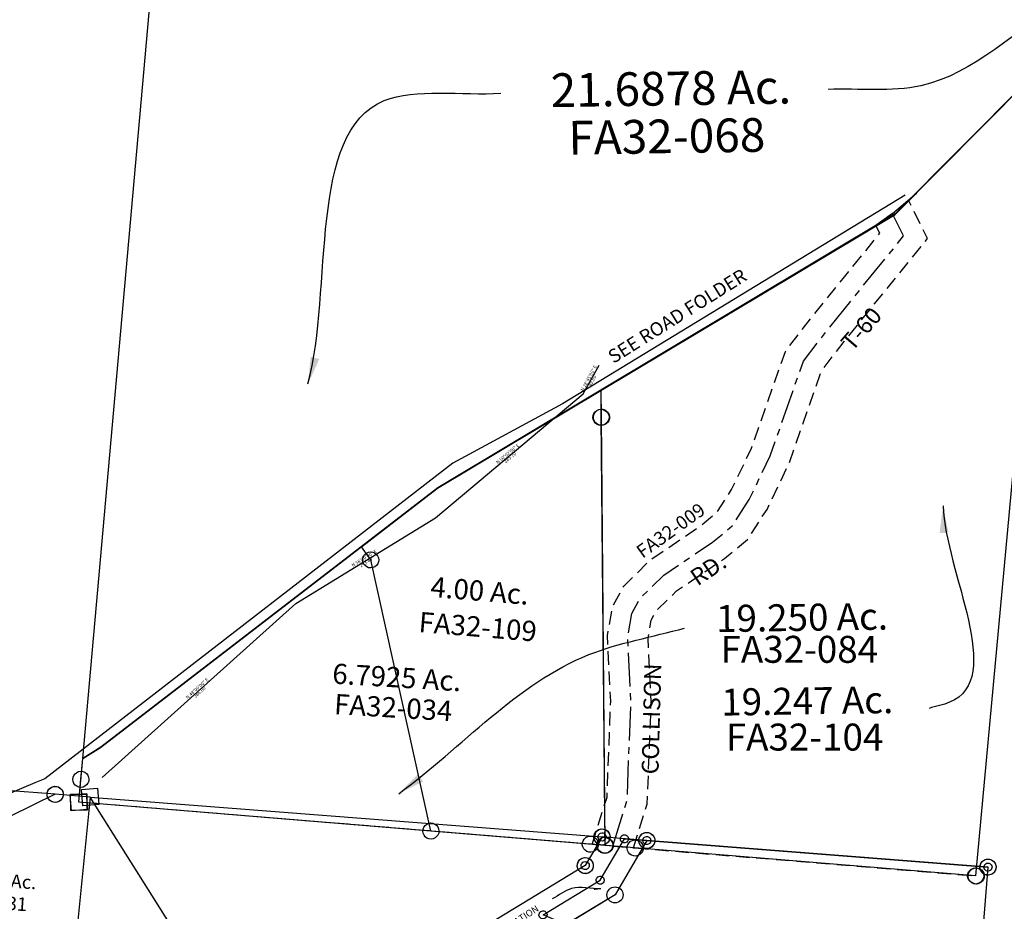
# Model space of a CAD drawing. Units: feet. Extents: x 1965657 to 2007728, y 538576 to 576360.
# Drawn here: x 1972084 to 1973544, y 544174 to 545496 of the extents above; entities that cross this region are included whole.
import ezdxf
from ezdxf.enums import TextEntityAlignment as Align

# ---------------------------------------------------------------- set-up
doc = ezdxf.new("R2010")
doc.units = ezdxf.units.FT
doc.header["$MEASUREMENT"] = 0
doc.linetypes.add('CENTER', pattern=[2, 1.25, -0.25, 0.25, -0.25])
doc.linetypes.add('DASHED', pattern=[0.75, 0.5, -0.25])
doc.layers.get('0').update_dxf_attribs({"linetype": 'CONTINUOUS'})
for name, color, linetype in [('DEED', 30, 'CONTINUOUS'), ('SURVEY', 2, 'CONTINUOUS'), ('SURVEY - SUB.', 4, 'CONTINUOUS')]:
    doc.layers.add(name, color=color, linetype=linetype)
doc.styles.get("Standard").update_dxf_attribs({"font": 'romans.shx', "height": 400})
doc.dimstyles.new('STANDARD$7', dxfattribs={"dimtxt": 40, "dimasz": 40, "dimexe": 0.18, "dimexo": 0.0625, "dimgap": 0.09, "dimtad": 0, "dimdec": 0, "dimlfac": 400, "dimzin": 0, "dimdsep": 46, "dimtxsty": 'Standard', "dimcen": 0.09, "dimse1": 1, "dimse2": 1, "dimsd1": 1, "dimsd2": 1, "dimaunit": 1, "dimazin": 1, "dimtfac": 1, "dimtdec": 0, "dimtix": 1, "dimtofl": 0, "dimtmove": 0, "dimatfit": 0, "dimfxl": 1, "dimtolj": 1, "dimtzin": 0, "dimarcsym": 0})

# ---------------------------------------------------------------- blocks, each defined once
blk = doc.blocks.new('FALLSFAA$C029679E2')
at = {"layer": 'SURVEY', "color": 2}
for p, q in [((713.4, 569), (736.9, 611.9)), ((494.4, 385.5), (713.4, 569)), ((286.9, 258.3), (494.4, 385.5)), ((0, 0), (286.9, 258.3))]:
    blk.add_line(p, q, dxfattribs=at)
for s, rotation, p in [('N 28°45\'00" E', 61.25, (725.1, 590.5)), ('N 50°02\'00" E', 39.9667, (603.9, 477.2)), ('N 58°30\'00" E', 31.5, (390.6, 321.9)), ('N 48°00\'00" E', 42, (143.4, 129.1))]:
    blk.add_text(s, height=5, rotation=rotation, dxfattribs=at).set_placement(p, align=Align.BOTTOM_CENTER)
for s, rotation, p in [("49.00'", 61.25, (725.1, 590.5)), ("285.70'", 39.9667, (603.9, 477.2)), ("243.40'", 31.5, (390.6, 321.9)), ("386.00'", 42, (143.4, 129.1))]:
    blk.add_text(s, height=5, rotation=rotation, dxfattribs=at).set_placement(p, align=Align.TOP_CENTER)
blk = doc.blocks.new('FALLSFAA$C042B7FC9')
at = {"layer": 'SURVEY', "color": 2}
for p, q in [((443.4, 690.9), (481.2, 718.3)), ((443.4, 690.9), (402.6, 666.6)), ((-22.7, 423.5), (-22.2, 426.6)), ((-22.2, 426.6), (-21, 429.5)), ((-21, 429.5), (-19.1, 431.9)), ((-19.1, 431.9), (-16.7, 433.8)), ((-16.7, 433.8), (-13.8, 435)), ((-13.8, 435), (-10.7, 435.5)), ((-10.7, 435.5), (-7.6, 435)), ((-7.6, 435), (-4.7, 433.8)), ((-4.7, 433.8), (-2.3, 431.9)), ((-2.3, 431.9), (-0.4, 429.5)), ((-0.4, 429.5), (0.8, 426.6)), ((0.8, 426.6), (1.3, 423.5)), ((-22.2, 420.4), (-22.7, 423.5)), ((-21, 417.5), (-22.2, 420.4)), ((-19.1, 415.1), (-21, 417.5)), ((-16.7, 413.2), (-19.1, 415.1)), ((-13.8, 412), (-16.7, 413.2)), ((-10.7, 411.5), (-13.8, 412)), ((-7.6, 412), (-10.7, 411.5)), ((-4.7, 413.2), (-7.6, 412)), ((-2.3, 415.1), (-4.7, 413.2)), ((-0.4, 417.5), (-2.3, 415.1)), ((0.8, 420.4), (-0.4, 417.5)), ((1.3, 423.5), (0.8, 420.4)), ((-840.3, -97.2), (-840.3, -73.2)), ((-840.3, -73.2), (-816.3, -73.2)), ((-816.3, -73.2), (-816.3, -97.2)), ((-816.3, -97.2), (-840.3, -97.2)), ((-88.7, -206.8), (-88.2, -203.7)), ((-88.2, -203.7), (-87, -200.8)), ((-87, -200.8), (-85.1, -198.4)), ((-85.1, -198.4), (-82.7, -196.5)), ((-82.7, -196.5), (-79.8, -195.3)), ((-79.8, -195.3), (-76.7, -194.8)), ((-76.7, -194.8), (-73.6, -195.3)), ((-73.6, -195.3), (-70.7, -196.5)), ((-70.7, -196.5), (-68.3, -198.4)), ((-68.3, -198.4), (-66.4, -200.8)), ((-66.6, -206.8), (-65.4, -203.9)), ((-66.4, -200.8), (-65.2, -203.7)), ((-65.4, -203.9), (-63.4, -201.5)), ((-65.2, -203.7), (-64.7, -206.8)), ((-63.4, -201.5), (-61, -199.6)), ((-61, -199.6), (-58.2, -198.4)), ((-58.2, -198.4), (-55, -197.9)), ((-55, -197.9), (-51.9, -198.4)), ((-51.9, -198.4), (-49, -199.6)), ((-49, -199.6), (-46.6, -201.5)), ((-46.6, -201.5), (-44.7, -203.9)), ((-44.7, -203.9), (-43.5, -206.8)), ((-88.2, -209.9), (-88.7, -206.8)), ((-87, -212.8), (-88.2, -209.9)), ((-85.1, -215.2), (-87, -212.8)), ((-82.7, -217.1), (-85.1, -215.2)), ((-79.8, -218.3), (-82.7, -217.1)), ((-76.7, -218.8), (-79.8, -218.3)), ((-73.6, -218.3), (-76.7, -218.8)), ((-70.7, -217.1), (-73.6, -218.3)), ((-68.3, -215.2), (-70.7, -217.1)), ((-66.4, -212.8), (-68.3, -215.2)), ((-67, -209.9), (-66.6, -206.8)), ((-66.6, -213.1), (-67, -209.9)), ((-65.4, -215.9), (-66.6, -213.1)), ((-65.2, -209.9), (-66.4, -212.8)), ((-63.4, -218.3), (-65.4, -215.9)), ((-64.7, -206.8), (-65.2, -209.9)), ((-61, -220.3), (-63.4, -218.3)), ((-55.1, -210.3), (-55, -209.9)), ((-43.8, -212.1), (-55.1, -210.3)), ((-46.6, -218.3), (-49, -220.3)), ((-44.7, -215.9), (-46.6, -218.3)), ((-43.5, -213.1), (-44.7, -215.9)), ((-43.5, -206.8), (-43, -209.9)), ((-43, -209.9), (-43.5, -213.1)), ((-22.9, -217.5), (-22.4, -214.4)), ((-22.4, -220.6), (-22.9, -217.5)), ((-22.4, -214.4), (-21.2, -211.5)), ((-21.2, -211.5), (-19.3, -209.1)), ((-19.3, -209.1), (-16.9, -207.2)), ((-16.9, -207.2), (-14, -206)), ((-14, -206), (-10.9, -205.5)), ((-10.9, -205.5), (-7.8, -206)), ((-7.8, -206), (-4.9, -207.2)), ((-4.9, -207.2), (-2.5, -209.1)), ((-2.5, -209.1), (-0.6, -211.5)), ((-0.6, -211.5), (0.6, -214.4)), ((0.6, -214.4), (1.1, -217.5)), ((1.1, -217.5), (0.6, -220.6)), ((-58.2, -221.5), (-61, -220.3)), ((-55, -221.9), (-58.2, -221.5)), ((-51.9, -221.5), (-55, -221.9)), ((-49, -220.3), (-51.9, -221.5)), ((-21.2, -223.5), (-22.4, -220.6)), ((-19.3, -225.9), (-21.2, -223.5)), ((-16.9, -227.8), (-19.3, -225.9)), ((-14, -229), (-16.9, -227.8)), ((-10.9, -229.5), (-14, -229)), ((-7.8, -229), (-10.9, -229.5)), ((-4.9, -227.8), (-7.8, -229)), ((-2.5, -225.9), (-4.9, -227.8)), ((-0.6, -223.5), (-2.5, -225.9)), ((0.6, -220.6), (-0.6, -223.5)), ((479.9, -292.6), (481.8, -290.2)), ((481.8, -290.2), (484.2, -288.2)), ((484.2, -288.2), (487.1, -287)), ((487.1, -287), (490.2, -286.6)), ((490.2, -286.6), (493.3, -287)), ((493.3, -287), (496.2, -288.2)), ((496.2, -288.2), (498.6, -290.2)), ((498.6, -290.2), (500.5, -292.6)), ((478.2, -298.6), (478.7, -295.4)), ((478.7, -301.7), (478.2, -298.6)), ((478.7, -295.4), (479.9, -292.6)), ((479.9, -304.6), (478.7, -301.7)), ((481.8, -307), (479.9, -304.6)), ((500.5, -304.6), (498.6, -307)), ((500.5, -292.6), (501.7, -295.4)), ((501.7, -301.7), (500.5, -304.6)), ((501.7, -295.4), (502.2, -298.6)), ((502.2, -298.6), (501.7, -301.7)), ((484.2, -308.9), (481.8, -307)), ((487.1, -310.1), (484.2, -308.9)), ((490.2, -310.6), (487.1, -310.1)), ((493.3, -310.1), (490.2, -310.6)), ((496.2, -308.9), (493.3, -310.1)), ((498.6, -307), (496.2, -308.9))]:
    blk.add_line(p, q, dxfattribs=at)
at = {"layer": 'SURVEY', "color": 2, "linetype": 'DASHED', "ltscale": 40}
for p, q in [((-55, -209.9), (-10.7, 423.5)), ((-76.7, -206.8), (-828.3, -85.2)), ((-55.1, -210.3), (-76.7, -206.8)), ((-43.8, -212.1), (-10.9, -217.5)), ((-10.9, -217.5), (490.2, -298.6))]:
    blk.add_line(p, q, dxfattribs=at)
at = {"layer": 'SURVEY', "color": 3, "linetype": 'DASHED', "ltscale": 40, "flags": 128}
for points in [[(-13.4, -217.1), (12.1, -154), (30, -2.2), (32.6, 91.3), (39.3, 117.4), (48.1, 131), (80.2, 157.9), (155, 200.4), (191.2, 225.7), (223.4, 268), (261.2, 333.1), (320, 466.4), (357, 507.3), (492.2, 649.8), (468.5, 709)], [(-74.1, -207.2), (-46.6, -139), (-30, 2.2), (-27.2, 99.8), (-16.3, 141.7), (2.6, 171.1), (45.8, 207.4), (122.9, 251.1), (149.1, 269.5), (173.4, 301.4), (207.7, 360.3), (269, 499.5), (312.9, 548), (422.2, 663.2), (417.3, 675.3)]]:
    blk.add_lwpolyline(points, dxfattribs=at)
at = {"layer": 'SURVEY', "color": 3, "linetype": 'CENTER', "ltscale": 40, "flags": 128}
blk.add_lwpolyline([(-43.8, -212.1), (-17.3, -146.5), (0, 0), (2.7, 95.5), (11.5, 129.5), (25.3, 151.1), (63, 182.6), (139, 225.7), (170.2, 247.6), (198.4, 284.7), (234.4, 346.7), (294.5, 483), (334.9, 527.6), (457.2, 656.5), (443.4, 690.9)], dxfattribs=at)
at = {"layer": 'SURVEY', "color": 3, "char_height": 25, "attachment_point": 5}
for s, insert, width, rotation in [('{\\Fromans.shx;T-60}', (383.8, 524.1), 140.817, 44.7952), ('{\\Fromans.shx;RD.}', (129.5, 186.1), 140.817, 29.2118), ('{\\Fromans.shx;COLLISON }', (28.2, -28.5), 273.759, 84)]:
    blk.add_mtext(s, dxfattribs=dict(at, insert=insert, width=width, rotation=rotation))
at = {"layer": 'SURVEY', "color": 1, "ltscale": 10, "insert": (79.8, 245.7), "char_height": 20, "width": 147.619, "attachment_point": 5, "rotation": 31.2428}
blk.add_mtext('FA32-009', dxfattribs=at)
blk = doc.blocks.new('FALLSFAA$C5CF6461C')
at = {"layer": 'SURVEY', "color": 2}
for p, q in [((539, 457.7), (783.4, 599.1)), ((783.4, 599.1), (783.2, 559.1)), ((777.2, 569.4), (780, 570.6)), ((780, 570.6), (783.2, 571.1)), ((783.2, 571.1), (786.3, 570.6)), ((786.3, 570.6), (789.2, 569.4)), ((771.2, 559.1), (771.6, 562.2)), ((771.6, 556), (771.2, 559.1)), ((771.6, 562.2), (772.8, 565.1)), ((772.8, 553.1), (771.6, 556)), ((772.8, 565.1), (774.8, 567.5)), ((774.8, 567.5), (777.2, 569.4)), ((783.2, 559.1), (779.1, -75.9)), ((789.2, 569.4), (791.6, 567.5)), ((791.6, 567.5), (793.5, 565.1)), ((793.5, 565.1), (794.7, 562.2)), ((794.7, 556), (793.5, 553.1)), ((794.7, 562.2), (795.2, 559.1)), ((795.2, 559.1), (794.7, 556)), ((774.8, 550.7), (772.8, 553.1)), ((777.2, 548.8), (774.8, 550.7)), ((780, 547.6), (777.2, 548.8)), ((783.2, 547.1), (780, 547.6)), ((786.3, 547.6), (783.2, 547.1)), ((789.2, 548.8), (786.3, 547.6)), ((791.6, 550.7), (789.2, 548.8)), ((793.5, 553.1), (791.6, 550.7)), ((33.3, 80.7), (539, 457.7)), ((7, 64.8), (33.3, 80.7)), ((3.6, 34), (6.9, 64.8)), ((-4.8, 42.4), (-2.4, 44.3)), ((-2.4, 44.3), (0.5, 45.5)), ((0.5, 45.5), (3.6, 46)), ((3.6, 46), (6.8, 45.5)), ((6.8, 45.5), (9.6, 44.3)), ((9.6, 44.3), (12, 42.4)), ((-8.4, 34), (-7.9, 37.1)), ((-7.9, 30.9), (-8.4, 34)), ((-7.9, 37.1), (-6.7, 40)), ((-6.7, 28), (-7.9, 30.9)), ((-6.7, 40), (-4.8, 42.4)), ((0, 0), (3.6, 34)), ((12, 42.4), (14, 40)), ((14, 40), (15.2, 37.1)), ((15.2, 30.9), (14, 28)), ((15.2, 37.1), (15.6, 34)), ((15.6, 34), (15.2, 30.9)), ((-4.8, 25.6), (-6.7, 28)), ((-2.4, 23.7), (-4.8, 25.6)), ((0.5, 22.5), (-2.4, 23.7)), ((3.6, 22), (0.5, 22.5)), ((6.8, 22.5), (3.6, 22)), ((9.6, 23.7), (6.8, 22.5)), ((12, 25.6), (9.6, 23.7)), ((14, 28), (12, 25.6)), ((-12, -12), (-12, 12)), ((-12, 12), (12, 12)), ((779.1, -75.9), (0, 0)), ((12, 12), (12, -12)), ((12, -12), (-12, -12)), ((767.1, -75.9), (767.6, -72.8)), ((767.6, -72.8), (768.8, -69.9)), ((768.8, -69.9), (770.7, -67.5)), ((770.7, -67.5), (773.1, -65.6)), ((773.1, -65.6), (776, -64.4)), ((776, -64.4), (779.1, -63.9)), ((779.1, -63.9), (782.2, -64.4)), ((782.2, -64.4), (785.1, -65.6)), ((785.1, -65.6), (787.5, -67.5)), ((787.5, -67.5), (789.4, -69.9)), ((789.4, -69.9), (790.6, -72.8)), ((790.6, -72.8), (791.1, -75.9)), ((767.6, -79), (767.1, -75.9)), ((768.8, -81.9), (767.6, -79)), ((770.7, -84.3), (768.8, -81.9)), ((773.1, -86.2), (770.7, -84.3)), ((776, -87.4), (773.1, -86.2)), ((779.1, -87.9), (776, -87.4)), ((782.2, -87.4), (779.1, -87.9)), ((785.1, -86.2), (782.2, -87.4)), ((787.5, -84.3), (785.1, -86.2)), ((789.4, -81.9), (787.5, -84.3)), ((790.6, -79), (789.4, -81.9)), ((791.1, -75.9), (790.6, -79))]:
    blk.add_line(p, q, dxfattribs=at)
blk.add_text('6.7925 Ac.', height=30, rotation=355.6365, dxfattribs=at).set_placement((473.4, 163.1), align=Align.CENTER)
at = {"layer": 'SURVEY', "color": 1, "ltscale": 10, "insert": (468.3, 129.5), "char_height": 30, "width": 147.619, "attachment_point": 5, "rotation": 355.6365}
blk.add_mtext('FA32-034', dxfattribs=at)
blk = doc.blocks.new('FALLSFAA$C5EF65E2D')
at = {"layer": 'SURVEY - SUB.', "color": 4}
for p, q in [((2834.9, 2511.1), (2837.2, 2513.2)), ((2837.2, 2513.2), (2839.9, 2514.7)), ((2839.9, 2514.7), (2843, 2515.4)), ((2843, 2515.4), (2846.2, 2515.1)), ((2846.2, 2515.1), (2849.1, 2514.2)), ((2849.1, 2514.2), (2851.7, 2512.4)), ((2851.7, 2512.4), (2853.8, 2510.2)), ((2883.1, 2510.2), (2907, 2512)), ((2907, 2512), (2908.9, 2488.1)), ((2896.1, 2499), (2757.7, 1172.7)), ((2844, 2503.4), (2765.6, 2509.9)), ((2832, 2502.5), (2832.2, 2505.6)), ((2832.7, 2499.4), (2832, 2502.5)), ((2832.2, 2505.6), (2833.2, 2508.6)), ((2834.1, 2496.6), (2832.7, 2499.4)), ((2833.2, 2508.6), (2834.9, 2511.1)), ((2896, 2499.1), (2844, 2503.4)), ((2854.7, 2498.2), (2853, 2495.7)), ((2853.8, 2510.2), (2855.2, 2507.4)), ((2855.7, 2501.2), (2854.7, 2498.2)), ((2855.2, 2507.4), (2855.9, 2504.4)), ((2855.9, 2504.4), (2855.7, 2501.2)), ((2885, 2486.2), (2883.1, 2510.2)), ((3331.4, 1801.3), (2896, 2499.1)), ((2896, 2499.1), (3654.9, 2436.7)), ((2836.2, 2494.4), (2834.1, 2496.6)), ((2838.8, 2492.7), (2836.2, 2494.4)), ((2841.7, 2491.7), (2838.8, 2492.7)), ((2844.9, 2491.4), (2841.7, 2491.7)), ((2848, 2492.2), (2844.9, 2491.4)), ((2850.7, 2493.6), (2848, 2492.2)), ((2853, 2495.7), (2850.7, 2493.6)), ((2908.9, 2488.1), (2885, 2486.2)), ((3643.1, 2438.9), (3644.1, 2441.9)), ((3644.1, 2441.9), (3645.8, 2444.4)), ((3645.8, 2444.4), (3648.1, 2446.5)), ((3648.1, 2446.5), (3650.9, 2447.9)), ((3650.9, 2447.9), (3653.9, 2448.7)), ((3653.9, 2448.7), (3657.1, 2448.4)), ((3657.1, 2448.4), (3660, 2447.4)), ((3660, 2447.4), (3662.6, 2445.7)), ((3662.6, 2445.7), (3664.7, 2443.5)), ((3664.7, 2443.5), (3666.1, 2440.7)), ((3666.1, 2440.7), (3666.8, 2437.6)), ((3712.3, 2438.9), (3714.5, 2441)), ((3714.5, 2441), (3717.3, 2442.5)), ((3717.3, 2442.5), (3720.4, 2443.2)), ((3720.4, 2443.2), (3723.5, 2443)), ((3723.5, 2443), (3726.5, 2442)), ((3726.5, 2442), (3729, 2440.3)), ((3729, 2440.3), (3731.1, 2438)), ((3654.9, 2436.7), (3629.8, 2394.3)), ((3642.9, 2435.7), (3643.1, 2438.9)), ((3643.6, 2432.7), (3642.9, 2435.7)), ((3645, 2429.9), (3643.6, 2432.7)), ((3647.1, 2427.7), (3645, 2429.9)), ((3649.7, 2425.9), (3647.1, 2427.7)), ((3652.7, 2425), (3649.7, 2425.9)), ((3655.8, 2424.7), (3652.7, 2425)), ((3676.7, 2434.9), (3654.9, 2436.7)), ((3658.9, 2425.4), (3655.8, 2424.7)), ((3661.7, 2426.9), (3658.9, 2425.4)), ((3663.9, 2429), (3661.7, 2426.9)), ((3665.6, 2431.5), (3663.9, 2429)), ((3666.6, 2434.5), (3665.6, 2431.5)), ((3666.8, 2437.6), (3666.6, 2434.5)), ((3721.3, 2431.2), (3673.8, 2350.7)), ((3721.3, 2431.2), (3676.7, 2434.9)), ((3709.3, 2430.3), (3709.6, 2433.4)), ((3710.1, 2427.2), (3709.3, 2430.3)), ((3709.6, 2433.4), (3710.5, 2436.4)), ((3711.5, 2424.4), (3710.1, 2427.2)), ((3710.5, 2436.4), (3712.3, 2438.9)), ((3713.6, 2422.2), (3711.5, 2424.4)), ((4227.2, 2389.6), (3721.3, 2431.2)), ((3732.1, 2426), (3730.3, 2423.5)), ((3731.1, 2438), (3732.5, 2435.2)), ((3733, 2429), (3732.1, 2426)), ((3732.5, 2435.2), (3733.3, 2432.2)), ((3733.3, 2432.2), (3733, 2429)), ((3716.1, 2420.5), (3713.6, 2422.2)), ((3719.1, 2419.5), (3716.1, 2420.5)), ((3722.2, 2419.3), (3719.1, 2419.5)), ((3725.3, 2420), (3722.2, 2419.3)), ((3728.1, 2421.4), (3725.3, 2420)), ((3730.3, 2423.5), (3728.1, 2421.4)), ((3617.9, 2393.3), (3618.1, 2396.5)), ((3618.1, 2396.5), (3619.1, 2399.4)), ((3619.1, 2399.4), (3620.8, 2402)), ((3620.8, 2402), (3623, 2404.1)), ((3623, 2404.1), (3625.8, 2405.5)), ((3625.8, 2405.5), (3628.9, 2406.2)), ((3628.9, 2406.2), (3632, 2406)), ((3632, 2406), (3635, 2405)), ((3635, 2405), (3637.6, 2403.3)), ((3637.6, 2403.3), (3639.7, 2401)), ((3639.7, 2401), (3641.1, 2398.3)), ((3641.1, 2398.3), (3641.8, 2395.2)), ((3641.8, 2395.2), (3641.6, 2392.1)), ((4216.4, 2394.8), (4218.2, 2397.3)), ((4218.2, 2397.3), (4220.4, 2399.4)), ((4220.4, 2399.4), (4223.2, 2400.8)), ((4223.2, 2400.8), (4226.2, 2401.6)), ((4226.2, 2401.6), (4229.4, 2401.3)), ((4229.4, 2401.3), (4232.4, 2400.4)), ((4232.4, 2400.4), (4234.9, 2398.6)), ((4234.9, 2398.6), (4237, 2396.4)), ((4237, 2396.4), (4238.4, 2393.6)), ((3629.8, 2394.3), (3432.1, 2275.6)), ((3618.6, 2390.2), (3617.9, 2393.3)), ((3620, 2387.5), (3618.6, 2390.2)), ((3622.1, 2385.2), (3620, 2387.5)), ((3624.7, 2383.5), (3622.1, 2385.2)), ((3627.6, 2382.5), (3624.7, 2383.5)), ((3630.8, 2382.3), (3627.6, 2382.5)), ((3633.9, 2383), (3630.8, 2382.3)), ((3636.6, 2384.4), (3633.9, 2383)), ((3638.9, 2386.5), (3636.6, 2384.4)), ((3640.6, 2389.1), (3638.9, 2386.5)), ((3641.6, 2392.1), (3640.6, 2389.1)), ((4203.9, 2112.8), (4227.2, 2389.6)), ((4215.2, 2388.7), (4215.5, 2391.8)), ((4215.9, 2385.6), (4215.2, 2388.7)), ((4215.5, 2391.8), (4216.4, 2394.8)), ((4217.4, 2382.8), (4215.9, 2385.6)), ((4219.5, 2380.6), (4217.4, 2382.8)), ((4222, 2378.8), (4219.5, 2380.6)), ((4236.2, 2381.9), (4234, 2379.8)), ((4237.9, 2384.4), (4236.2, 2381.9)), ((4238.9, 2387.4), (4237.9, 2384.4)), ((4238.4, 2393.6), (4239.1, 2390.5)), ((4239.1, 2390.5), (4238.9, 2387.4)), ((4225, 2377.9), (4222, 2378.8)), ((4228.1, 2377.6), (4225, 2377.9)), ((4231.2, 2378.4), (4228.1, 2377.6)), ((4234, 2379.8), (4231.2, 2378.4)), ((3673.8, 2350.7), (3600.7, 2306.8))]:
    blk.add_line(p, q, dxfattribs=at)
blk.add_lwpolyline([(2574.1, 2372.4), (2862.8, 2063.5), (3101.4, 2169.9), (2896, 2499.1), (2843.9, 2503.4), (2574.1, 2372.4)], dxfattribs=at)
for centre in [(2844, 2503.3), (3654.9, 2436.7), (3721.3, 2431.2), (3629.8, 2394.3), (4227.2, 2389.6), (3673.8, 2350.7)]:
    blk.add_circle(centre, 11.9, dxfattribs=at)
at = {"layer": 'SURVEY - SUB.', "color": 4, "insert": (2758.2, 2357.2), "char_height": 20, "width": 156.715, "attachment_point": 5, "rotation": 356}
blk.add_mtext('1.590 Ac.\\PSec. 31', dxfattribs=at)
blk = doc.blocks.new('A$C221601F2')
at = {"layer": 'SURVEY', "color": 2, "linetype": 'Continuous'}
for p, q in [((786.8, 655.4), (789.2, 657.3)), ((789.2, 657.3), (792.1, 658.5)), ((792.1, 658.5), (795.2, 659)), ((795.2, 659), (798.3, 658.5)), ((798.3, 658.5), (801.2, 657.3)), ((801.2, 657.3), (803.6, 655.4)), ((783.2, 647), (783.7, 650.1)), ((783.7, 643.8), (783.2, 647)), ((783.7, 650.1), (784.9, 653)), ((784.9, 641), (783.7, 643.8)), ((784.9, 653), (786.8, 655.4)), ((803.6, 655.4), (805.5, 653)), ((805.5, 653), (806.7, 650.1)), ((806.7, 643.8), (805.5, 641)), ((806.7, 650.1), (807.2, 647)), ((807.2, 647), (806.7, 643.8)), ((786.8, 638.6), (784.9, 641)), ((789.2, 636.6), (786.8, 638.6)), ((792.1, 635.4), (789.2, 636.6)), ((795.2, 635), (792.1, 635.4)), ((798.3, 635.4), (795.2, 635)), ((801.2, 636.6), (798.3, 635.4)), ((803.6, 638.6), (801.2, 636.6)), ((805.5, 641), (803.6, 638.6)), ((438.4, 440.7), (438.8, 443.8)), ((438.8, 437.6), (438.4, 440.7)), ((438.8, 443.8), (440, 446.7)), ((440, 446.7), (442, 449.1)), ((442, 449.1), (444.4, 451)), ((444.4, 451), (447.2, 452.2)), ((447.2, 452.2), (450.4, 452.7)), ((450.4, 452.7), (453.5, 452.2)), ((453.5, 452.2), (456.4, 451)), ((456.4, 451), (458.8, 449.1)), ((458.8, 449.1), (460.7, 446.7)), ((460.7, 446.7), (461.9, 443.8)), ((461.9, 443.8), (462.4, 440.7)), ((462.4, 440.7), (461.9, 437.6)), ((440, 434.7), (438.8, 437.6)), ((442, 432.3), (440, 434.7)), ((444.4, 430.4), (442, 432.3)), ((447.2, 429.2), (444.4, 430.4)), ((450.4, 428.7), (447.2, 429.2)), ((453.5, 429.2), (450.4, 428.7)), ((456.4, 430.4), (453.5, 429.2)), ((458.8, 432.3), (456.4, 430.4)), ((460.7, 434.7), (458.8, 432.3)), ((461.9, 437.6), (460.7, 434.7)), ((0, 99.9), (24, 99.9)), ((0, 75.9), (0, 99.9)), ((24, 99.9), (24, 75.9)), ((24, 75.9), (0, 75.9)), ((523.3, 43.1), (525.2, 45.5)), ((525.2, 45.5), (527.6, 47.4)), ((527.6, 47.4), (530.5, 48.6)), ((530.5, 48.6), (533.6, 49.1)), ((533.6, 49.1), (536.7, 48.6)), ((536.7, 48.6), (539.6, 47.4)), ((539.6, 47.4), (542, 45.5)), ((542, 45.5), (543.9, 43.1)), ((521.6, 37.1), (522.1, 40.2)), ((522.1, 34), (521.6, 37.1)), ((522.1, 40.2), (523.3, 43.1)), ((523.3, 31.1), (522.1, 34)), ((525.2, 28.7), (523.3, 31.1)), ((543.9, 31.1), (542, 28.7)), ((543.9, 43.1), (545.1, 40.2)), ((545.1, 34), (543.9, 31.1)), ((545.1, 40.2), (545.6, 37.1)), ((545.6, 37.1), (545.1, 34)), ((527.6, 26.8), (525.2, 28.7)), ((530.5, 25.6), (527.6, 26.8)), ((533.6, 25.1), (530.5, 25.6)), ((536.7, 25.6), (533.6, 25.1)), ((539.6, 26.8), (536.7, 25.6)), ((542, 28.7), (539.6, 26.8)), ((779.1, 12), (779.6, 15.1)), ((779.6, 15.1), (780.8, 18)), ((780.8, 18), (782.7, 20.4)), ((782.7, 20.4), (785.1, 22.3)), ((785.1, 22.3), (788, 23.5)), ((788, 23.5), (791.1, 24)), ((791.1, 24), (794.2, 23.5)), ((794.2, 23.5), (797.1, 22.3)), ((797.1, 22.3), (799.5, 20.4)), ((799.5, 20.4), (801.4, 18)), ((801.4, 18), (802.6, 15.1)), ((802.6, 15.1), (803.1, 12)), ((779.6, 8.9), (779.1, 12)), ((780.8, 6), (779.6, 8.9)), ((782.7, 3.6), (780.8, 6)), ((785.1, 1.7), (782.7, 3.6)), ((788, 0.5), (785.1, 1.7)), ((791.1, 0), (788, 0.5)), ((794.2, 0.5), (791.1, 0)), ((797.1, 1.7), (794.2, 0.5)), ((799.5, 3.6), (797.1, 1.7)), ((801.4, 6), (799.5, 3.6)), ((802.6, 8.9), (801.4, 6)), ((803.1, 12), (802.6, 8.9))]:
    blk.add_line(p, q, dxfattribs=at)
at = {"layer": 'SURVEY', "color": 2}
blk.add_line((533.6, 37.1), (12, 87.9), dxfattribs=at)
blk.add_lwpolyline([(791.1, 12), (533.6, 37.1), (450.4, 440.7), (436.9, 460.5), (551, 545.6), (795.4, 687), (795.2, 647), (791.1, 12)], dxfattribs=at)
blk.add_text('4.00 Ac.', height=30, rotation=354.4347, dxfattribs=at).set_placement((537.3, 384.7))
at = {"layer": 'SURVEY', "color": 1}
blk.add_text('FA32-109', height=30, rotation=354.4347, dxfattribs=at).set_placement((519.1, 332.8))
blk = doc.blocks.new('A$C187A4C3E')
at = {"layer": 'DEED', "ltscale": 40}
for points in [[(5620.9, 3234.1), (5108.5, 2931.7), (4944.7, 2845.7), (4333.2, 2386), (4318.4, 2380)], [(4318.4, 2380), (4036.8, 2265.4), (3709.3, 2082.8), (3371.9, 1720.6), (3293.1, 1493.9), (3072.7, 1056.2), (2981.9, 907.8), (2952.4, 898.2)]]:
    blk.add_lwpolyline(points, dxfattribs=at)
at = {"layer": 'DEED', "ltscale": 40, "insert": (5174.6, 3006.8), "char_height": 20, "attachment_point": 1, "rotation": 31.3409}
blk.add_mtext_dynamic_manual_height_columns('SEE ROAD FOLDER', width=287.205, gutter_width=2000, heights=[23.1], dxfattribs=at)
blk = doc.blocks.new('FALLSFAA$C55036CAD')
at = {"layer": 'SURVEY', "color": 2}
for p, q in [((0, 0), (130.8, 1253.4)), ((1452, 1018.7), (1217.3, 789.4)), ((1217.3, 789.4), (532.7, 393.3)), ((532.7, 393.3), (27, 16.3)), ((27, 16.3), (0, 0))]:
    blk.add_line(p, q, dxfattribs=at)
blk.add_text('21.6878 Ac.', height=50, dxfattribs=at).set_placement((887.3, 955.5), align=Align.CENTER)
at = {"layer": 'SURVEY', "color": 1, "ltscale": 10, "insert": (880.2, 903.2), "char_height": 50, "width": 147.619, "attachment_point": 5}
blk.add_mtext('FA32-068', dxfattribs=at)
at = {"layer": 'SURVEY', "color": 2, "ltscale": 10, "path_type": 1}
for points in [[(1473.5, 1102.1), (1258.1, 978.9), (1120.6, 975.5)], [(342.4, 550.4), (462, 969), (635.2, 977.4)]]:
    blk.add_leader(points, dimstyle='STANDARD$7', override={"dimgap": 0.09, "dimtad": 0, "dimtmove": 2}, dxfattribs=at)
blk = doc.blocks.new('FALLSFAA$C44912161')
at = {"layer": 'SURVEY', "color": 2}
for p, q in [((-104.8, 983.2), (129.9, 1212.5)), ((125.1, 1167.8), (0, 0)), ((-789.5, 587.1), (-104.8, 983.2)), ((-1295.1, 210.2), (-789.5, 587.1)), ((-1321.5, 194.2), (-1295.1, 210.2)), ((-1328.4, 129.4), (-1321.5, 194.2)), ((-1340.4, 117.4), (-1340.4, 141.4)), ((-1340.4, 141.4), (-1316.4, 141.4)), ((-1316.4, 141.4), (-1316.4, 117.4)), ((-1316.4, 117.4), (-1340.4, 117.4)), ((0, 0), (-1328.4, 129.4)), ((-12, 0), (-11.5, 3.1)), ((-11.5, 3.1), (-10.3, 6)), ((-10.3, 6), (-8.4, 8.4)), ((-8.4, 8.4), (-6, 10.3)), ((-6, 10.3), (-3.1, 11.5)), ((-3.1, 11.5), (0, 12)), ((0, 12), (3.1, 11.5)), ((3.1, 11.5), (6, 10.3)), ((6, 10.3), (8.4, 8.4)), ((8.4, 8.4), (10.3, 6)), ((10.3, 6), (11.5, 3.1)), ((11.5, 3.1), (12, 0)), ((-11.5, -3.1), (-12, 0)), ((-10.3, -6), (-11.5, -3.1)), ((-8.4, -8.4), (-10.3, -6)), ((-6, -10.3), (-8.4, -8.4)), ((-3.1, -11.5), (-6, -10.3)), ((0, -12), (-3.1, -11.5)), ((3.1, -11.5), (0, -12)), ((6, -10.3), (3.1, -11.5)), ((8.4, -8.4), (6, -10.3)), ((10.3, -6), (8.4, -8.4)), ((11.5, -3.1), (10.3, -6)), ((12, 0), (11.5, -3.1))]:
    blk.add_line(p, q, dxfattribs=at)
for s, p in [('19.250 Ac.', (-251.7, 367.4)), ('19.247 Ac.', (-245.9, 243.4))]:
    blk.add_text(s, height=40, dxfattribs=at).set_placement(p, align=Align.CENTER)
at = {"layer": 'SURVEY', "color": 1, "ltscale": 10, "char_height": 40, "width": 147.619, "attachment_point": 5, "rotation": 359.1377}
for s, insert in [('FA32-084', (-256.5, 334.9)), ('FA32-104', (-250.7, 204.6))]:
    blk.add_mtext(s, dxfattribs=dict(at, insert=insert))
at = {"layer": 'SURVEY', "color": 2, "ltscale": 10, "path_type": 1}
for points in [[(-40, 549.6), (-34.7, 258.1), (-65.4, 249.6)], [(-853.8, 134.8), (-568.5, 337), (-426.5, 374.1)]]:
    blk.add_leader(points, dimstyle='STANDARD$7', override={"dimgap": 0.09, "dimtad": 0, "dimtmove": 2}, dxfattribs=at)
blk = doc.blocks.new('FALLSFAA$C304E3965')
at = {"layer": 'SURVEY', "color": 2}
for p, q in [((250.7, 495.2), (250.8, 496.8)), ((250.8, 496.8), (251.3, 498.3)), ((251.3, 498.3), (252.2, 499.5)), ((252.2, 499.5), (253.3, 500.6)), ((253.3, 500.6), (254.7, 501.3)), ((254.7, 501.3), (256.2, 501.7)), ((256.2, 501.7), (257.8, 501.6)), ((257.8, 501.6), (259.3, 501.1)), ((259.3, 501.1), (260.5, 500.2)), ((260.5, 500.2), (261.6, 499.1)), ((261.6, 499.1), (262.3, 497.7)), ((262.3, 497.7), (262.7, 496.2)), ((284.5, 495.7), (285.4, 496.9)), ((285.4, 496.9), (286.5, 498)), ((286.5, 498), (287.9, 498.7)), ((287.9, 498.7), (289.4, 499.1)), ((289.4, 499.1), (291, 499)), ((291, 499), (292.5, 498.5)), ((292.5, 498.5), (293.8, 497.6)), ((293.8, 497.6), (294.8, 496.5)), ((256.7, 495.7), (231.8, 453.2)), ((251.1, 493.7), (250.7, 495.2)), ((251.8, 492.3), (251.1, 493.7)), ((252.9, 491.2), (251.8, 492.3)), ((254.1, 490.3), (252.9, 491.2)), ((253.9, 431.5), (289.9, 493.1)), ((255.6, 489.8), (254.1, 490.3)), ((257.2, 489.7), (255.6, 489.8)), ((289.9, 493.1), (256.7, 495.7)), ((258.7, 490.1), (257.2, 489.7)), ((260.1, 490.8), (258.7, 490.1)), ((261.2, 491.9), (260.1, 490.8)), ((262.1, 493.1), (261.2, 491.9)), ((262.6, 494.6), (262.1, 493.1)), ((262.7, 496.2), (262.6, 494.6)), ((284, 492.6), (284.1, 494.2)), ((284.3, 491.1), (284, 492.6)), ((284.1, 494.2), (284.5, 495.7)), ((285, 489.7), (284.3, 491.1)), ((286.1, 488.6), (285, 489.7)), ((287.4, 487.7), (286.1, 488.6)), ((288.9, 487.2), (287.4, 487.7)), ((290.4, 487.1), (288.9, 487.2)), ((289.9, 493.1), (323.2, 490.5)), ((292, 487.5), (290.4, 487.1)), ((293.3, 488.2), (292, 487.5)), ((294.5, 489.3), (293.3, 488.2)), ((295.3, 490.5), (294.5, 489.3)), ((294.8, 496.5), (295.5, 495.1)), ((295.8, 492), (295.3, 490.5)), ((295.5, 495.1), (295.9, 493.6)), ((295.9, 493.6), (295.8, 492)), ((317.2, 490), (317.3, 491.6)), ((317.6, 488.5), (317.2, 490)), ((317.3, 491.6), (317.8, 493.1)), ((318.3, 487.1), (317.6, 488.5)), ((317.8, 493.1), (318.6, 494.3)), ((319.3, 486), (318.3, 487.1)), ((318.6, 494.3), (319.7, 495.4)), ((320.6, 485.1), (319.3, 486)), ((319.7, 495.4), (321.1, 496.1)), ((322.1, 484.6), (320.6, 485.1)), ((321.1, 496.1), (322.7, 496.5)), ((323.7, 484.5), (322.1, 484.6)), ((322.7, 496.5), (324.2, 496.4)), ((323.2, 490.5), (829.2, 451)), ((325.2, 484.9), (323.7, 484.5)), ((324.2, 496.4), (325.7, 495.9)), ((326.6, 485.6), (325.2, 484.9)), ((325.7, 495.9), (327, 495)), ((327.7, 486.7), (326.6, 485.6)), ((327, 495), (328.1, 493.9)), ((328.6, 487.9), (327.7, 486.7)), ((328.1, 493.9), (328.8, 492.5)), ((329, 489.4), (328.6, 487.9)), ((328.8, 492.5), (329.1, 491)), ((329.1, 491), (329, 489.4)), ((231.8, 453.2), (34.6, 333.7)), ((225.9, 452.7), (226, 454.3)), ((226, 454.3), (226.5, 455.7)), ((226.5, 455.7), (227.3, 457)), ((227.3, 457), (228.4, 458.1)), ((228.4, 458.1), (229.8, 458.8)), ((229.8, 458.8), (231.4, 459.2)), ((231.4, 459.2), (232.9, 459)), ((232.9, 459), (234.4, 458.6)), ((234.4, 458.6), (235.7, 457.7)), ((235.7, 457.7), (236.7, 456.6)), ((236.7, 456.6), (237.5, 455.2)), ((237.5, 455.2), (237.8, 453.7)), ((237.8, 453.7), (237.7, 452.1)), ((823.3, 452.1), (823.8, 453.5)), ((823.8, 453.5), (824.7, 454.8)), ((824.7, 454.8), (825.8, 455.9)), ((825.8, 455.9), (827.2, 456.6)), ((827.2, 456.6), (828.7, 457)), ((828.7, 457), (830.3, 456.8)), ((830.3, 456.8), (831.8, 456.4)), ((831.8, 456.4), (833.1, 455.5)), ((833.1, 455.5), (834.1, 454.4)), ((834.1, 454.4), (834.8, 453)), ((834.8, 453), (835.2, 451.5)), ((226.2, 451.1), (225.9, 452.7)), ((227, 449.8), (226.2, 451.1)), ((228, 448.6), (227, 449.8)), ((229.3, 447.8), (228, 448.6)), ((230.8, 447.3), (229.3, 447.8)), ((232.3, 447.2), (230.8, 447.3)), ((233.9, 447.6), (232.3, 447.2)), ((235.3, 448.3), (233.9, 447.6)), ((236.4, 449.3), (235.3, 448.3)), ((237.2, 450.6), (236.4, 449.3)), ((237.7, 452.1), (237.2, 450.6)), ((823.2, 450.5), (823.3, 452.1)), ((823.6, 448.9), (823.2, 450.5)), ((824.3, 447.6), (823.6, 448.9)), ((825.4, 446.4), (824.3, 447.6)), ((826.6, 445.6), (825.4, 446.4)), ((828.1, 445.1), (826.6, 445.6)), ((829.7, 445), (828.1, 445.1)), ((831.2, 445.4), (829.7, 445)), ((832.6, 446.1), (831.2, 445.4)), ((833.7, 447.1), (832.6, 446.1)), ((834.6, 448.4), (833.7, 447.1)), ((835.1, 449.9), (834.6, 448.4)), ((835.2, 451.5), (835.1, 449.9)), ((169.2, 380.1), (253.9, 431.5)), ((247.9, 431), (248, 432.5)), ((248.3, 429.4), (247.9, 431)), ((248, 432.5), (248.5, 434)), ((249, 428), (248.3, 429.4)), ((248.5, 434), (249.4, 435.3)), ((250.1, 426.9), (249, 428)), ((249.4, 435.3), (250.5, 436.4)), ((251.3, 426.1), (250.1, 426.9)), ((250.5, 436.4), (251.9, 437.1)), ((252.8, 425.6), (251.3, 426.1)), ((251.9, 437.1), (253.4, 437.4)), ((254.4, 425.5), (252.8, 425.6)), ((253.4, 437.4), (255, 437.3)), ((255.9, 425.8), (254.4, 425.5)), ((255, 437.3), (256.5, 436.8)), ((257.3, 426.6), (255.9, 425.8)), ((256.5, 436.8), (257.8, 436)), ((258.4, 427.6), (257.3, 426.6)), ((257.8, 436), (258.8, 434.9)), ((259.3, 428.9), (258.4, 427.6)), ((258.8, 434.9), (259.5, 433.5)), ((259.8, 430.4), (259.3, 428.9)), ((259.5, 433.5), (259.9, 432)), ((259.9, 432), (259.8, 430.4)), ((163.2, 379.6), (163.3, 381.2)), ((163.3, 381.2), (163.8, 382.7)), ((163.8, 382.7), (164.6, 384)), ((164.6, 384), (165.8, 385)), ((165.8, 385), (167.2, 385.7)), ((167.2, 385.7), (168.7, 386.1)), ((168.7, 386.1), (170.3, 386)), ((203, 365.6), (169.2, 380.1)), ((170.3, 386), (171.7, 385.5)), ((171.7, 385.5), (173, 384.7)), ((173, 384.7), (174.1, 383.5)), ((174.1, 383.5), (174.8, 382.2)), ((174.8, 382.2), (175.2, 380.6)), ((175.2, 380.6), (175, 379)), ((94.7, 299.9), (203, 365.6)), ((163.6, 378.1), (163.2, 379.6)), ((164.3, 376.7), (163.6, 378.1)), ((165.3, 375.6), (164.3, 376.7)), ((166.6, 374.7), (165.3, 375.6)), ((168.1, 374.3), (166.6, 374.7)), ((169.7, 374.1), (168.1, 374.3)), ((171.2, 374.5), (169.7, 374.1)), ((172.6, 375.2), (171.2, 374.5)), ((173.7, 376.3), (172.6, 375.2)), ((174.6, 377.6), (173.7, 376.3)), ((175, 379), (174.6, 377.6)), ((197.1, 365.1), (197.2, 366.6)), ((197.2, 366.6), (197.7, 368.1)), ((197.7, 368.1), (198.5, 369.4)), ((198.5, 369.4), (199.6, 370.5)), ((199.6, 370.5), (201, 371.2)), ((201, 371.2), (202.6, 371.5)), ((202.6, 371.5), (204.1, 371.4)), ((204.1, 371.4), (205.6, 371)), ((205.6, 371), (206.9, 370.1)), ((206.9, 370.1), (207.9, 369)), ((207.9, 369), (208.7, 367.6)), ((208.7, 367.6), (209, 366.1)), ((209, 366.1), (208.9, 364.5)), ((197.4, 363.5), (197.1, 365.1)), ((198.1, 362.2), (197.4, 363.5)), ((199.2, 361), (198.1, 362.2)), ((200.5, 360.2), (199.2, 361)), ((202, 359.7), (200.5, 360.2)), ((203.5, 359.6), (202, 359.7)), ((205.1, 360), (203.5, 359.6)), ((206.5, 360.7), (205.1, 360)), ((207.6, 361.7), (206.5, 360.7)), ((208.4, 363), (207.6, 361.7)), ((208.9, 364.5), (208.4, 363)), ((28.7, 334.8), (29.2, 336.2)), ((29.2, 336.2), (30.1, 337.5)), ((30.1, 337.5), (31.2, 338.6)), ((31.2, 338.6), (32.6, 339.3)), ((32.6, 339.3), (34.1, 339.7)), ((34.1, 339.7), (35.7, 339.6)), ((35.7, 339.6), (37.2, 339.1)), ((37.2, 339.1), (38.4, 338.2)), ((38.4, 338.2), (39.5, 337.1)), ((39.5, 337.1), (40.2, 335.7)), ((28.6, 333.2), (28.7, 334.8)), ((29, 331.7), (28.6, 333.2)), ((29.7, 330.3), (29, 331.7)), ((30.8, 329.2), (29.7, 330.3)), ((32, 328.3), (30.8, 329.2)), ((33.5, 327.8), (32, 328.3)), ((35.1, 327.7), (33.5, 327.8)), ((34.6, 333.7), (35, 187.7)), ((36.6, 328.1), (35.1, 327.7)), ((38, 328.8), (36.6, 328.1)), ((39.1, 329.8), (38, 328.8)), ((40, 331.1), (39.1, 329.8)), ((40.5, 332.6), (40, 331.1)), ((40.2, 335.7), (40.6, 334.2)), ((40.6, 334.2), (40.5, 332.6)), ((88.7, 299.4), (88.8, 301)), ((89.1, 297.9), (88.7, 299.4)), ((88.8, 301), (89.3, 302.5)), ((89.8, 296.5), (89.1, 297.9)), ((89.3, 302.5), (90.2, 303.8)), ((90.8, 295.4), (89.8, 296.5)), ((90.2, 303.8), (91.3, 304.8)), ((92.1, 294.5), (90.8, 295.4)), ((91.3, 304.8), (92.7, 305.5)), ((93.6, 294.1), (92.1, 294.5)), ((92.7, 305.5), (94.2, 305.9)), ((95.2, 293.9), (93.6, 294.1)), ((94.2, 305.9), (95.8, 305.8)), ((94.8, 241.5), (94.7, 299.9)), ((96.7, 294.3), (95.2, 293.9)), ((95.8, 305.8), (97.3, 305.3)), ((98.1, 295), (96.7, 294.3)), ((97.3, 305.3), (98.5, 304.5)), ((99.2, 296.1), (98.1, 295)), ((98.5, 304.5), (99.6, 303.3)), ((100.1, 297.4), (99.2, 296.1)), ((99.6, 303.3), (100.3, 301.9)), ((100.6, 298.8), (100.1, 297.4)), ((100.3, 301.9), (100.7, 300.4)), ((100.7, 300.4), (100.6, 298.8)), ((88.8, 241), (89, 242.6)), ((89.2, 239.4), (88.8, 241)), ((89, 242.6), (89.4, 244)), ((89.9, 238.1), (89.2, 239.4)), ((89.4, 244), (90.3, 245.3)), ((91, 236.9), (89.9, 238.1)), ((90.3, 245.3), (91.4, 246.4)), ((92.3, 236.1), (91, 236.9)), ((91.4, 246.4), (92.8, 247.1)), ((93.7, 235.6), (92.3, 236.1)), ((92.8, 247.1), (94.3, 247.5)), ((95.3, 235.5), (93.7, 235.6)), ((94.3, 247.5), (95.9, 247.3)), ((95, 183), (94.8, 241.5)), ((96.9, 235.9), (95.3, 235.5)), ((95.9, 247.3), (97.4, 246.9)), ((98.2, 236.6), (96.9, 235.9)), ((97.4, 246.9), (98.7, 246)), ((99.4, 237.6), (98.2, 236.6)), ((98.7, 246), (99.7, 244.9)), ((100.2, 238.9), (99.4, 237.6)), ((99.7, 244.9), (100.4, 243.5)), ((100.7, 240.4), (100.2, 238.9)), ((100.4, 243.5), (100.8, 242)), ((100.8, 242), (100.7, 240.4)), ((29.1, 188.8), (29.6, 190.3)), ((29.6, 190.3), (30.4, 191.5)), ((30.4, 191.5), (31.5, 192.6)), ((31.5, 192.6), (32.9, 193.3)), ((32.9, 193.3), (34.5, 193.7)), ((34.5, 193.7), (36, 193.6)), ((36, 193.6), (37.5, 193.1)), ((37.5, 193.1), (38.8, 192.2)), ((38.8, 192.2), (39.9, 191.1)), ((39.9, 191.1), (40.6, 189.7)), ((35, 187.7), (6.7, 10.8)), ((29, 187.2), (29.1, 188.8)), ((29.3, 185.7), (29, 187.2)), ((30.1, 184.3), (29.3, 185.7)), ((31.1, 183.2), (30.1, 184.3)), ((32.4, 182.3), (31.1, 183.2)), ((33.9, 181.8), (32.4, 182.3)), ((35.4, 181.7), (33.9, 181.8)), ((37, 182.1), (35.4, 181.7)), ((38.4, 182.8), (37, 182.1)), ((39.5, 183.9), (38.4, 182.8)), ((40.3, 185.1), (39.5, 183.9)), ((40.8, 186.6), (40.3, 185.1)), ((40.6, 189.7), (40.9, 188.2)), ((40.9, 188.2), (40.8, 186.6)), ((78.9, 82.2), (95, 183)), ((89, 182.5), (89.1, 184.1)), ((89.4, 181), (89, 182.5)), ((89.1, 184.1), (89.6, 185.6)), ((90.1, 179.6), (89.4, 181)), ((89.6, 185.6), (90.4, 186.9)), ((91.1, 178.5), (90.1, 179.6)), ((90.4, 186.9), (91.6, 187.9)), ((92.4, 177.6), (91.1, 178.5)), ((91.6, 187.9), (92.9, 188.6)), ((93.9, 177.1), (92.4, 177.6)), ((92.9, 188.6), (94.5, 189)), ((95.5, 177), (93.9, 177.1)), ((94.5, 189), (96, 188.9)), ((97, 177.4), (95.5, 177)), ((96, 188.9), (97.5, 188.4)), ((98.4, 178.1), (97, 177.4)), ((97.5, 188.4), (98.8, 187.5)), ((99.5, 179.2), (98.4, 178.1)), ((98.8, 187.5), (99.9, 186.4)), ((100.4, 180.4), (99.5, 179.2)), ((99.9, 186.4), (100.6, 185)), ((100.8, 181.9), (100.4, 180.4)), ((100.6, 185), (100.9, 183.5)), ((100.9, 183.5), (100.8, 181.9)), ((75.5, 87.1), (76.8, 87.8)), ((76.8, 87.8), (78.4, 88.2)), ((78.4, 88.2), (79.9, 88.1)), ((79.9, 88.1), (81.4, 87.6)), ((65.9, 1.3), (78.9, 82.2)), ((72.9, 81.7), (73, 83.3)), ((73.3, 80.2), (72.9, 81.7)), ((73, 83.3), (73.5, 84.8)), ((74, 78.8), (73.3, 80.2)), ((73.5, 84.8), (74.3, 86)), ((75, 77.7), (74, 78.8)), ((74.3, 86), (75.5, 87.1)), ((76.3, 76.8), (75, 77.7)), ((77.8, 76.3), (76.3, 76.8)), ((79.4, 76.2), (77.8, 76.3)), ((80.9, 76.6), (79.4, 76.2)), ((82.3, 77.3), (80.9, 76.6)), ((81.4, 87.6), (82.7, 86.7)), ((83.4, 78.4), (82.3, 77.3)), ((82.7, 86.7), (83.8, 85.6)), ((84.3, 79.6), (83.4, 78.4)), ((83.8, 85.6), (84.5, 84.2)), ((84.7, 81.1), (84.3, 79.6)), ((84.5, 84.2), (84.8, 82.7)), ((84.8, 82.7), (84.7, 81.1)), ((1.3, 13.4), (2.2, 14.6)), ((2.2, 14.6), (3.3, 15.7)), ((3.3, 15.7), (4.7, 16.4)), ((4.7, 16.4), (6.2, 16.8)), ((6.2, 16.8), (7.8, 16.7)), ((7.8, 16.7), (9.3, 16.2)), ((9.3, 16.2), (10.5, 15.3)), ((10.5, 15.3), (11.6, 14.2)), ((0.7, 10.3), (0.8, 11.9)), ((1.1, 8.8), (0.7, 10.3)), ((0.8, 11.9), (1.3, 13.4)), ((1.8, 7.4), (1.1, 8.8)), ((2.9, 6.3), (1.8, 7.4)), ((4.1, 5.4), (2.9, 6.3)), ((5.6, 4.9), (4.1, 5.4)), ((7.2, 4.8), (5.6, 4.9)), ((6.7, 10.8), (65.9, 1.3)), ((8.7, 5.2), (7.2, 4.8)), ((10.1, 5.9), (8.7, 5.2)), ((11.2, 7), (10.1, 5.9)), ((12.1, 8.2), (11.2, 7)), ((11.6, 14.2), (12.3, 12.8)), ((12.6, 9.7), (12.1, 8.2)), ((12.3, 12.8), (12.7, 11.3)), ((12.7, 11.3), (12.6, 9.7)), ((60, 0.8), (60.1, 2.4)), ((60.3, -0.7), (60, 0.8)), ((60.1, 2.4), (60.6, 3.9)), ((60.6, 3.9), (61.4, 5.2)), ((61.4, 5.2), (62.5, 6.2)), ((62.5, 6.2), (63.9, 6.9)), ((63.9, 6.9), (65.5, 7.3)), ((65.5, 7.3), (67, 7.2)), ((67, 7.2), (68.5, 6.7)), ((68.5, 6.7), (69.8, 5.9)), ((69.8, 5.9), (70.8, 4.7)), ((70.8, 4.7), (71.6, 3.4)), ((71.8, 0.3), (71.3, -1.2)), ((71.6, 3.4), (71.9, 1.8)), ((71.9, 1.8), (71.8, 0.3)), ((61.1, -2.1), (60.3, -0.7)), ((62.1, -3.2), (61.1, -2.1)), ((63.4, -4.1), (62.1, -3.2)), ((64.9, -4.5), (63.4, -4.1)), ((66.4, -4.6), (64.9, -4.5)), ((68, -4.3), (66.4, -4.6)), ((69.4, -3.6), (68, -4.3)), ((70.5, -2.5), (69.4, -3.6)), ((71.3, -1.2), (70.5, -2.5))]:
    blk.add_line(p, q, dxfattribs=at)
at = {"layer": 'SURVEY', "color": 4}
for p, q in [((323.2, 490.5), (276, 409.8)), ((276, 409.8), (203, 365.6))]:
    blk.add_line(p, q, dxfattribs=at)
at = {"layer": 'SURVEY', "ltscale": 10, "width": 329.876, "attachment_point": 1}
for s, insert, char_height, rotation in [('SEE ROAD VACATION', (47.6, 323.6), 10, 32.7817), ('.714 Ac.', (35.6, 135.2), 15, 86.0919)]:
    blk.add_mtext(s, dxfattribs=dict(at, insert=insert, char_height=char_height, rotation=rotation))
at = {"layer": 'SURVEY', "color": 1, "ltscale": 10, "width": 147.619, "attachment_point": 5}
for s, insert, char_height, rotation in [('FA32-029', (123.8, 349.5), 10, 32.2381), ('FA32-031', (69, 181.4), 15, 83.4418)]:
    blk.add_mtext(s, dxfattribs=dict(at, insert=insert, char_height=char_height, rotation=rotation))
at = {"color": 2, "ltscale": 10, "path_type": 1}
for points, override in [([(255, 418.5), (211.5, 419), (183, 404)], {"dimasz": 10, "dimgap": 0.09, "dimtad": 0, "dimtmove": 2}), ([(51.5, 252), (47, 290.5), (49, 316)], {"dimasz": 10, "dimtmove": 2})]:
    blk.add_leader(points, dimstyle='STANDARD$7', override=override, dxfattribs=at)

msp = doc.modelspace()

# ---------------------------------------------------------------- block references
at = {"ltscale": 40, "rotation": 0.790871036003251}
msp.add_blockref('A$C187A4C3E', (1967821.3, 541924.7), dxfattribs=at)
at = {"layer": 'SURVEY', "ltscale": 10}
for name, p, rotation in [('FALLSFAA$C55036CAD', (1972177.4, 544400.5), 0.873982256941403), ('FALLSFAA$C44912161', (1973501.7, 544226.2), 0.8623441261093925), ('FALLSFAA$C042B7FC9', (1972990.5, 544485.4), 4.48845523684147), ('FALLSFAA$C5CF6461C', (1972171.4, 544335.5), 0.8780330858361803), ('FALLSFAA$C5EF65E2D', (1969302.8, 541832.1), 0.2381407205589777)]:
    msp.add_blockref(name, p, dxfattribs=dict(at, rotation=rotation))
msp.add_blockref('FALLSFAA$C029679E2', (1972206.3, 544372.2), dxfattribs=at)
at = {"layer": 'SURVEY', "color": 3, "ltscale": 10, "rotation": 0.8623445433153845}
msp.add_blockref('A$C221601F2', (1972160.7, 544247.6), dxfattribs=at)
at = {"layer": 'SURVEY', "color": 2, "ltscale": 10}
msp.add_blockref('FALLSFAA$C304E3965', (1972690.8, 543788.3), dxfattribs=at)

doc.saveas('drawing.dxf')
